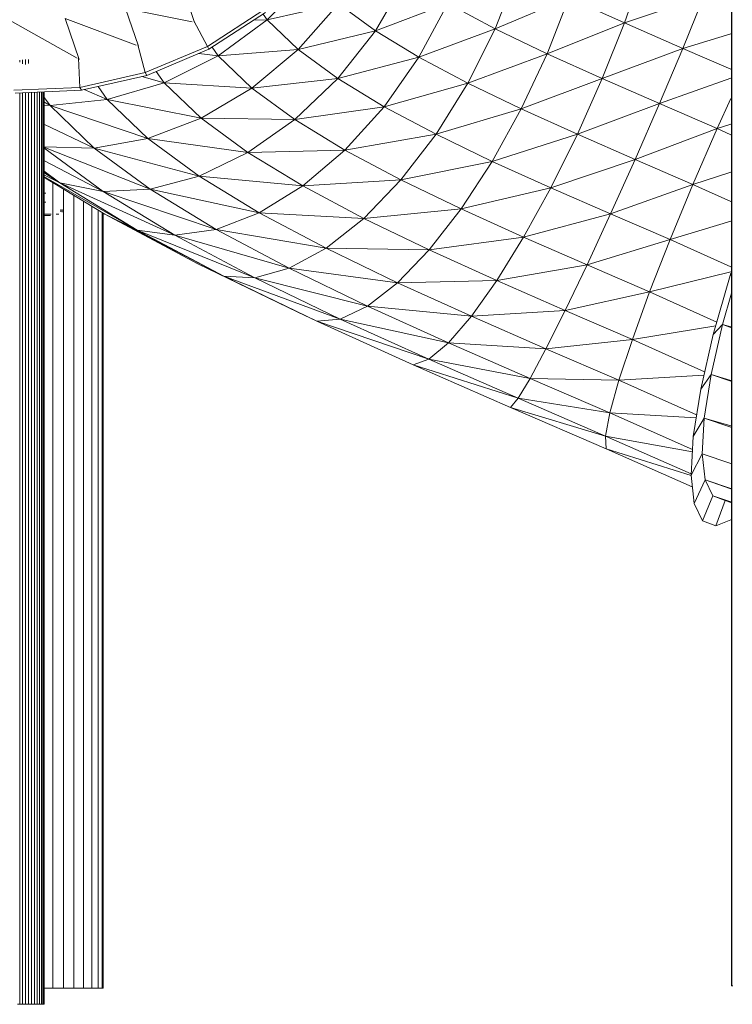
# Model space of a CAD drawing. Units: inches. Extents: x 14 to 18073, y 5 to 12776.
# Drawn here: x 2807 to 3494, y 8478 to 9427 of the extents above; entities that cross this region are included whole.
import ezdxf

# ---------------------------------------------------------------- set-up
doc = ezdxf.new("R2010")
doc.units = ezdxf.units.IN
doc.header["$MEASUREMENT"] = 0
doc.layers.add('平台柱子', color=7, linetype='Continuous', lineweight=9)

# ---------------------------------------------------------------- blocks, each defined once
blk = doc.blocks.new('9033_DWG-663215-West')
at = {"lineweight": 9}
for p, q in [((51739.24, 2.51), (51739.24, 1334.99)), ((51739.53, 2.51), (51739.53, 1333.88)), ((51532.17, 979.6), (51511.27, 925.68)), ((51654, 982.78), (51635.91, 931.2)), ((51332.44, 976.36), (51291.38, 934.27)), ((51425.41, 974.38), (51395.68, 923.73)), ((51221.32, 931.75), (51210.05, 964.89)), ((51360.23, 949.77), (51291.38, 934.27)), ((51360.23, 949.77), (51321.33, 905.61)), ((51395.68, 923.73), (51360.23, 949.77)), ((51465.6, 949.93), (51395.68, 923.73)), ((51465.6, 949.93), (51437.66, 898.19)), ((51511.27, 925.68), (51465.6, 949.93)), ((51582.21, 955.48), (51511.27, 925.68)), ((51582.21, 955.48), (51561.29, 901.57)), ((51635.91, 931.2), (51582.21, 955.48)), ((51712.73, 957.16), (51635.91, 931.2)), ((51712.73, 957.16), (51692.09, 906.71)), ((51218.95, 932.22), (51154.71, 945.17)), ((51167.05, 908.86), (51154.71, 945.17)), ((51288.21, 943.96), (51233.64, 908.63)), ((51289.68, 941.23), (51235.07, 905.87)), ((51107.85, 897.16), (51037.72, 936.64)), ((51164.76, 909.73), (51096.52, 935.64)), ((51110, 895.94), (51096.52, 935.64)), ((51233.64, 908.63), (51220.61, 933.11)), ((51291.38, 934.27), (51243.88, 899.58)), ((51291.38, 934.27), (51278.2, 933.8)), ((51291.38, 934.27), (51287.49, 939.81)), ((51321.33, 905.61), (51291.38, 934.27)), ((51635.91, 931.2), (51561.29, 901.57)), ((51635.91, 931.2), (51614.46, 877.54)), ((51692.09, 906.71), (51635.91, 931.2)), ((51395.68, 923.73), (51321.33, 905.61)), ((51395.68, 923.73), (51359.35, 877.68)), ((51437.66, 898.19), (51395.68, 923.73)), ((51511.27, 925.68), (51437.66, 898.19)), ((51511.27, 925.68), (51484.97, 873.07)), ((51561.29, 901.57), (51511.27, 925.68)), ((51738.65, 920.68), (51692.09, 906.71)), ((51173.7, 883.35), (51166.37, 910.21)), ((51233.64, 908.63), (51173.7, 883.35)), ((51235.07, 905.87), (51175.09, 880.58)), ((51233.64, 908.63), (51235.07, 905.87)), ((51243.88, 899.58), (51238.09, 907.83)), ((51321.33, 905.61), (51243.88, 899.58)), ((51321.33, 905.61), (51276.51, 868.34)), ((51359.35, 877.68), (51321.33, 905.61)), ((51692.09, 906.71), (51614.46, 877.54)), ((51692.09, 906.71), (51669.59, 853.5)), ((51738.65, 886.59), (51692.09, 906.71)), ((51052.74, 893.24), (51052.74, 895.17)), ((51055.33, 891.65), (51055.33, 895.65)), ((51058.15, 891.24), (51058.15, 895.88)), ((51061.07, 895.86), (51061.07, 892.05)), ((51110.69, 869.08), (51109.34, 897.24)), ((51243.88, 899.58), (51191.76, 873.61)), ((51243.88, 899.58), (51225.43, 901.81)), ((51276.51, 868.34), (51243.88, 899.58)), ((51437.66, 898.19), (51359.35, 877.68)), ((51437.66, 898.19), (51404.13, 850.44)), ((51484.97, 873.07), (51437.66, 898.19)), ((51561.29, 901.57), (51484.97, 873.07)), ((51561.29, 901.57), (51536.34, 848.31)), ((51614.46, 877.54), (51561.29, 901.57)), ((51173.7, 883.35), (51110.69, 869.08)), ((51173.7, 883.35), (51175.09, 880.58)), ((51191.76, 873.61), (51184.19, 884.41)), ((51175.09, 880.58), (51112.03, 866.3)), ((51191.76, 873.61), (51170.26, 879.48)), ((51359.35, 877.68), (51276.51, 868.34)), ((51359.35, 877.68), (51317.82, 837.99)), ((51404.13, 850.44), (51359.35, 877.68)), ((51614.46, 877.54), (51536.34, 848.31)), ((51614.46, 877.54), (51590.48, 823.84)), ((51669.59, 853.5), (51614.46, 877.54)), ((51738.65, 878.06), (51669.59, 853.5)), ((51110.69, 869.08), (51047.03, 866.37)), ((51112.03, 866.3), (51048.34, 863.59)), ((51061.07, 864.13), (51061.07, -15.24)), ((51064, -15.24), (51064, 864.25)), ((51066.81, -15.24), (51066.81, 864.37)), ((51069.41, -15.24), (51069.41, 864.48)), ((51071.68, -15.24), (51071.68, 864.58)), ((51073.55, -15.24), (51073.55, 864.66)), ((51074.93, -15.24), (51074.93, 864.72)), ((51075.79, -15.24), (51075.79, 864.75)), ((51076.07, -15.24), (51076.07, 864.77)), ((51110.69, 869.08), (51112.03, 866.3)), ((51137.04, 857.36), (51114.69, 866.9)), ((51137.04, 857.36), (51128.21, 869.96)), ((51191.76, 873.61), (51137.04, 857.36)), ((51276.51, 868.34), (51191.76, 873.61)), ((51227.49, 839.4), (51191.76, 873.61)), ((51276.51, 868.34), (51227.49, 839.4)), ((51317.82, 837.99), (51276.51, 868.34)), ((51484.97, 873.07), (51404.13, 850.44)), ((51484.97, 873.07), (51454.26, 823.81)), ((51536.34, 848.31), (51484.97, 873.07)), ((51052.74, -15.24), (51052.74, 863.77)), ((51055.33, -15.24), (51055.33, 863.88)), ((51058.15, -15.24), (51058.15, 864)), ((51081.81, 851.47), (51075.79, 855)), ((51081.81, 851.47), (51076.54, 858.99)), ((51137.04, 857.36), (51081.81, 851.47)), ((51227.49, 839.4), (51137.04, 857.36)), ((51176.15, 819.89), (51137.04, 857.36)), ((51738.65, 858.27), (51725.42, 829.38)), ((51081.81, 851.47), (51075.79, 851.99)), ((51176.15, 819.89), (51081.81, 851.47)), ((51124.48, 810.58), (51081.81, 851.47)), ((51404.13, 850.44), (51317.82, 837.99)), ((51404.13, 850.44), (51366.29, 808.49)), ((51454.26, 823.81), (51404.13, 850.44)), ((51536.34, 848.31), (51454.26, 823.81)), ((51536.34, 848.31), (51508.33, 797.74)), ((51590.48, 823.84), (51536.34, 848.31)), ((51669.59, 853.5), (51590.48, 823.84)), ((51669.59, 853.5), (51646.11, 799.58)), ((51725.42, 829.38), (51669.59, 853.5)), ((51227.49, 839.4), (51176.15, 819.89)), ((51317.82, 837.99), (51227.49, 839.4)), ((51272.67, 806.2), (51227.49, 839.4)), ((51317.82, 837.99), (51272.67, 806.2)), ((51366.29, 808.49), (51317.82, 837.99)), ((51124.48, 810.58), (51075.79, 833.62)), ((51725.42, 829.38), (51646.11, 799.58)), ((51725.42, 829.38), (51701.93, 775.47)), ((51738.65, 833.53), (51725.42, 829.38)), ((51738.65, 823.44), (51725.42, 829.38)), ((51176.15, 819.89), (51124.48, 810.58)), ((51272.67, 806.2), (51176.15, 819.89)), ((51225.65, 783.51), (51176.15, 819.89)), ((51454.26, 823.81), (51366.29, 808.49)), ((51454.26, 823.81), (51420.33, 779.78)), ((51508.33, 797.74), (51454.26, 823.81)), ((51590.48, 823.84), (51508.33, 797.74)), ((51590.48, 823.84), (51564.89, 772.17)), ((51646.11, 799.58), (51590.48, 823.84)), ((51124.48, 810.58), (51075.79, 811.77)), ((51178.55, 770.81), (51075.79, 811.27)), ((51133.2, 768.58), (51075.79, 810.81)), ((51225.65, 783.51), (51124.48, 810.58)), ((51178.55, 770.81), (51124.48, 810.58)), ((51366.29, 808.49), (51272.67, 806.2)), ((51366.29, 808.49), (51325.6, 773.97)), ((51420.33, 779.78), (51366.29, 808.49)), ((51133.2, 768.58), (51075.79, 798.56)), ((51272.67, 806.2), (51225.65, 783.51)), ((51325.6, 773.97), (51272.67, 806.2)), ((51508.33, 797.74), (51420.33, 779.78)), ((51508.33, 797.74), (51478.34, 751.8)), ((51564.89, 772.17), (51508.33, 797.74)), ((51646.11, 799.58), (51564.89, 772.17)), ((51646.11, 799.58), (51622.55, 747.02)), ((51701.93, 775.47), (51646.11, 799.58)), ((51091.33, 776.91), (51075.79, 787.08)), ((51091.33, 776.91), (51075.79, 784.76)), ((51166, 731.38), (51075.79, 783.26)), ((51134.59, 746.67), (51075.79, 782.53)), ((51091.33, 776.91), (51076.08, 788.13)), ((51225.65, 783.51), (51178.55, 770.81)), ((51325.6, 773.97), (51225.65, 783.51)), ((51283.63, 748.19), (51225.65, 783.51)), ((51420.33, 779.78), (51325.6, 773.97)), ((51420.33, 779.78), (51384.49, 742.67)), ((51478.34, 751.8), (51420.33, 779.78)), ((51738.65, 787.35), (51701.93, 775.47)), ((51202.27, 726.48), (51091.33, 776.91)), ((51166, 731.38), (51091.33, 776.91)), ((51133.2, 768.58), (51091.33, 776.91)), ((51178.55, 770.81), (51133.2, 768.58)), ((51283.63, 748.19), (51178.55, 770.81)), ((51241.98, 732.16), (51178.55, 770.81)), ((51325.6, 773.97), (51283.63, 748.19)), ((51384.49, 742.67), (51325.6, 773.97)), ((51564.89, 772.17), (51478.34, 751.8)), ((51564.89, 772.17), (51538.68, 724.52)), ((51622.55, 747.02), (51564.89, 772.17)), ((51701.93, 775.47), (51622.55, 747.02)), ((51701.93, 775.47), (51679.91, 722.24)), ((51738.65, 758.98), (51701.93, 775.47)), ((51075.79, 767.04), (51077.74, 767)), ((51075.79, 767.03), (51077.74, 767)), ((51241.98, 732.16), (51133.2, 768.58)), ((51202.27, 726.48), (51133.2, 768.58)), ((51077.81, 758.37), (51075.79, 758.32)), ((51092.26, 751.4), (51092.26, 749)), ((51093.65, 751.24), (51093.65, 748.86)), ((51478.34, 751.8), (51384.49, 742.67)), ((51478.34, 751.8), (51447.51, 712.27)), ((51538.68, 724.52), (51478.34, 751.8)), ((51075.79, 745.4), (51082.34, 745.4)), ((51078.02, 746.81), (51076.28, 746.81)), ((51083.01, 746.81), (51078.02, 746.81)), ((51087.62, 746.83), (51090.16, 746.84)), ((51224.31, 698.91), (51134.59, 746.67)), ((51249.46, 686.97), (51134.59, 746.67)), ((51166, 731.38), (51134.59, 746.67)), ((51283.63, 748.19), (51241.98, 732.16)), ((51384.49, 742.67), (51283.63, 748.19)), ((51348.1, 713.92), (51283.63, 748.19)), ((51384.49, 742.67), (51348.1, 713.92)), ((51447.51, 712.27), (51384.49, 742.67)), ((51622.55, 747.02), (51538.68, 724.52)), ((51622.55, 747.02), (51599.8, 697.85)), ((51679.91, 722.24), (51622.55, 747.02)), ((51279.27, 685.52), (51166, 731.38)), ((51249.46, 686.97), (51166, 731.38)), ((51202.27, 726.48), (51166, 731.38)), ((51241.98, 732.16), (51202.27, 726.48)), ((51348.1, 713.92), (51241.98, 732.16)), ((51312.57, 694.62), (51241.98, 732.16)), ((51738.65, 739.89), (51679.91, 722.24)), ((51312.57, 694.62), (51202.27, 726.48)), ((51279.27, 685.52), (51202.27, 726.48)), ((51538.68, 724.52), (51447.51, 712.27)), ((51538.68, 724.52), (51512.84, 682.71)), ((51599.8, 697.85), (51538.68, 724.52)), ((51679.91, 722.24), (51599.8, 697.85)), ((51679.91, 722.24), (51660.2, 671.75)), ((51738.65, 695.91), (51679.91, 722.24)), ((51348.1, 713.92), (51312.57, 694.62)), ((51447.51, 712.27), (51348.1, 713.92)), ((51417.03, 680.65), (51348.1, 713.92)), ((51447.51, 712.27), (51417.03, 680.65)), ((51512.84, 682.71), (51447.51, 712.27)), ((51320.92, 652.22), (51224.31, 698.91)), ((51339.08, 643.68), (51224.31, 698.91)), ((51249.46, 686.97), (51224.31, 698.91)), ((51312.57, 694.62), (51279.27, 685.52)), ((51417.03, 680.65), (51312.57, 694.62)), ((51388.08, 658.17), (51312.57, 694.62)), ((51599.8, 697.85), (51512.84, 682.71)), ((51599.8, 697.85), (51578.75, 653.95)), ((51660.2, 671.75), (51599.8, 697.85)), ((51361.75, 645.68), (51249.46, 686.97)), ((51339.08, 643.68), (51249.46, 686.97)), ((51279.27, 685.52), (51249.46, 686.97)), ((51388.08, 658.17), (51279.27, 685.52)), ((51361.75, 645.68), (51279.27, 685.52)), ((51738.65, 691.07), (51660.2, 671.75)), ((51737.86, 687.65), (51721.48, 630.59)), ((51738.65, 689.98), (51737.86, 687.65)), ((51738.65, 688.17), (51737.86, 687.65)), ((51417.03, 680.65), (51388.08, 658.17)), ((51512.84, 682.71), (51417.03, 680.65)), ((51488.38, 648.36), (51417.03, 680.65)), ((51512.84, 682.71), (51488.38, 648.36)), ((51578.75, 653.95), (51512.84, 682.71)), ((51660.2, 671.75), (51578.75, 653.95)), ((51660.2, 671.75), (51643.56, 625.93)), ((51724.98, 642.78), (51660.2, 671.75)), ((51739.24, 670.54), (51730.56, 640.29)), ((51739.24, 670.54), (51730.56, 640.29)), ((51388.08, 658.17), (51361.75, 645.68)), ((51488.38, 648.36), (51388.08, 658.17)), ((51466.23, 622.78), (51388.08, 658.17)), ((51339.08, 643.68), (51320.92, 652.22)), ((51488.38, 648.36), (51466.23, 622.78)), ((51578.75, 653.95), (51488.38, 648.36)), ((51560.2, 617), (51488.38, 648.36)), ((51578.75, 653.95), (51560.2, 617)), ((51643.56, 625.93), (51578.75, 653.95)), ((51361.75, 645.68), (51339.08, 643.68)), ((51432.16, 601.51), (51339.08, 643.68)), ((51447.25, 606.96), (51339.08, 643.68)), ((51466.23, 622.78), (51361.75, 645.68)), ((51447.25, 606.96), (51361.75, 645.68)), ((51723.96, 639.2), (51643.56, 625.93)), ((51730.56, 640.29), (51719.49, 592.08)), ((51730.56, 640.29), (51719.49, 592.08)), ((51730.56, 640.29), (51721.48, 630.59)), ((51738.65, 638.03), (51730.56, 640.29)), ((51730.56, 640.29), (51738.65, 637.74)), ((51730.56, 640.29), (51738.65, 637.59)), ((51730.56, 640.29), (51738.65, 637.43)), ((51721.48, 630.59), (51709.46, 578.18)), ((51466.23, 622.78), (51447.25, 606.96)), ((51560.2, 617), (51466.23, 622.78)), ((51544.87, 588.44), (51466.23, 622.78)), ((51643.56, 625.93), (51560.2, 617)), ((51643.56, 625.93), (51630.63, 586.55)), ((51713.28, 594.85), (51643.56, 625.93)), ((51560.2, 617), (51544.87, 588.44)), ((51630.63, 586.55), (51560.2, 617)), ((51447.25, 606.96), (51432.16, 601.51)), ((51526.06, 560.47), (51432.16, 601.51)), ((51533.34, 569.35), (51432.16, 601.51)), ((51544.87, 588.44), (51447.25, 606.96)), ((51533.34, 569.35), (51447.25, 606.96)), ((51712.55, 591.65), (51630.63, 586.55)), ((51719.49, 592.08), (51709.46, 578.18)), ((51719.49, 592.08), (51712.86, 550)), ((51719.49, 592.08), (51712.86, 550)), ((51738.65, 586.43), (51719.49, 592.08)), ((51719.49, 592.08), (51738.65, 585.68)), ((51719.49, 592.08), (51738.65, 585.64)), ((51544.87, 588.44), (51533.34, 569.35)), ((51630.63, 586.55), (51544.87, 588.44)), ((51621.91, 555.11), (51544.87, 588.44)), ((51630.63, 586.55), (51621.91, 555.11)), ((51705.53, 553.26), (51630.63, 586.55)), ((51709.46, 578.18), (51702.24, 532.44)), ((51533.34, 569.35), (51526.06, 560.47)), ((51618.26, 520.56), (51526.06, 560.47)), ((51617.73, 532.83), (51526.06, 560.47)), ((51621.91, 555.11), (51533.34, 569.35)), ((51617.73, 532.83), (51533.34, 569.35)), ((51621.91, 555.11), (51617.73, 532.83)), ((51705.08, 550.44), (51621.91, 555.11)), ((51701.53, 519.84), (51621.91, 555.11)), ((51712.86, 550), (51702.24, 532.44)), ((51712.86, 550), (51710.91, 515.68)), ((51712.86, 550), (51710.91, 515.68)), ((51738.65, 542.59), (51712.86, 550)), ((51712.86, 550), (51738.65, 541.5)), ((51712.86, 550), (51738.65, 541.39)), ((51701.39, 517.43), (51617.73, 532.83)), ((51700.2, 496.4), (51617.73, 532.83)), ((51617.73, 532.83), (51618.26, 520.56)), ((51702.24, 532.44), (51700.12, 495.13)), ((51701.37, 483.94), (51618.26, 520.56)), ((51700.17, 494.7), (51618.26, 520.56)), ((51710.91, 515.68), (51700.12, 495.13)), ((51710.91, 515.68), (51713.72, 490.43)), ((51710.91, 515.68), (51738.65, 506.41)), ((51710.91, 515.68), (51713.72, 490.43)), ((51700.12, 495.13), (51703.18, 467.67)), ((51713.72, 490.43), (51703.18, 467.67)), ((51713.72, 490.43), (51721.18, 475.21)), ((51738.65, 482.1), (51713.72, 490.43)), ((51713.72, 490.43), (51738.65, 481.8)), ((51713.72, 490.43), (51721.18, 475.21)), ((51721.18, 475.21), (51711.29, 451.14)), ((51721.18, 475.21), (51733, 470.63)), ((51738.65, 469.4), (51721.18, 475.21)), ((51721.18, 475.21), (51738.65, 469.38)), ((51721.18, 475.21), (51733, 470.63)), ((51703.18, 467.67), (51711.29, 451.14)), ((51733, 470.63), (51724.14, 446.15)), ((51733, 470.63), (51738.65, 468.74)), ((51711.29, 451.14), (51724.14, 446.15)), ((51724.14, 446.15), (51738.65, 451.88)), ((51739.53, 2.51), (51739.24, 2.51)), ((51739.24, 2.51), (51739.53, 2.51)), ((51739.53, 2.51), (51740.38, 2.51)), ((51050.47, -15.24), (51052.74, -15.24)), ((51052.74, -15.24), (51055.33, -15.24)), ((51055.33, -15.24), (51058.15, -15.24)), ((51061.07, -15.24), (51058.15, -15.24)), ((51061.07, -15.24), (51064, -15.24)), ((51064, -15.24), (51066.81, -15.24)), ((51066.81, -15.24), (51069.41, -15.24)), ((51069.41, -15.24), (51071.68, -15.24)), ((51071.68, -15.24), (51073.55, -15.24)), ((51073.55, -15.24), (51074.93, -15.24)), ((51074.93, -15.24), (51075.79, -15.24)), ((51075.79, -15.24), (51076.07, -15.24)), ((51076.07, -15.24), (51075.79, -15.24))]:
    blk.add_line(p, q, dxfattribs=at)
at = {"layer": '平台柱子'}
for p, q in [((51084.46, 777.24), (51084.46, 0.22)), ((51094.68, 771), (51094.68, 0.22)), ((51104.84, 764.81), (51104.84, 0.22)), ((51114.25, 759.07), (51114.25, 0.22)), ((51122.26, 754.18), (51122.26, 0.22)), ((51128.33, 750.48), (51128.33, 0.22)), ((51132.05, 748.21), (51132.05, 0.22)), ((51133.16, 747.54), (51133.16, 0.22)), ((51075.79, 0.22), (51084.46, 0.22)), ((51084.46, 0.22), (51094.68, 0.22)), ((51104.84, 0.22), (51094.68, 0.22)), ((51104.84, 0.22), (51114.25, 0.22)), ((51114.25, 0.22), (51122.26, 0.22)), ((51122.26, 0.22), (51128.33, 0.22)), ((51128.33, 0.22), (51132.05, 0.22)), ((51132.05, 0.22), (51133.16, 0.22))]:
    blk.add_line(p, q, dxfattribs=at)

msp = doc.modelspace()

# ---------------------------------------------------------------- block references
at = {"lineweight": 9}
msp.add_blockref('9033_DWG-663215-West', (-48245.84, 8493.05), dxfattribs=at)

doc.saveas('drawing.dxf')
